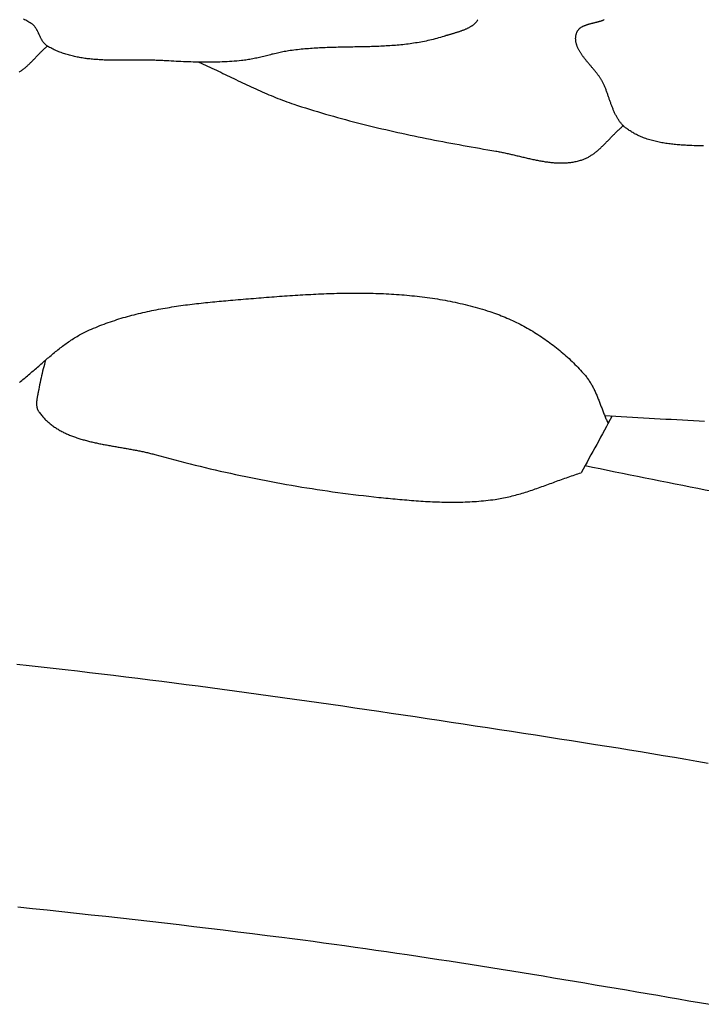
# Model space of a CAD drawing. Units: millimetres. Extents: x -67 to 613, y -425 to 490.
# Drawn here: x 66 to 91, y 167 to 204 of the extents above; entities that cross this region are included whole.
import ezdxf

# ---------------------------------------------------------------- set-up
doc = ezdxf.new("R2010")
doc.units = ezdxf.units.MM
doc.layers.add('Vector Layer 1', color=7, linetype='Continuous', lineweight=30)

msp = doc.modelspace()

# ---------------------------------------------------------------- linework, layer by layer
at = {"layer": 'Vector Layer 1', "color": 18, "lineweight": 30, "true_color": 0x000000, "extrusion": (0, 0, -1)}
for points in [[(-82.884, 203.561), (-82.875, 203.545), (-82.865, 203.529), (-82.854, 203.514), (-82.843, 203.498), (-82.832, 203.483), (-82.82, 203.469), (-82.807, 203.454), (-82.794, 203.44), (-82.78, 203.427), (-82.766, 203.413), (-82.752, 203.4), (-82.737, 203.387), (-82.722, 203.375), (-82.706, 203.362), (-82.69, 203.35), (-82.674, 203.338), (-82.657, 203.327), (-82.64, 203.316), (-82.622, 203.304), (-82.605, 203.294), (-82.587, 203.283), (-82.568, 203.273), (-82.549, 203.263), (-82.53, 203.253), (-82.511, 203.243), (-82.492, 203.233), (-82.472, 203.224), (-82.452, 203.215), (-82.432, 203.206), (-82.411, 203.197), (-82.391, 203.189), (-82.37, 203.18), (-82.349, 203.172), (-82.328, 203.164), (-82.307, 203.156), (-82.285, 203.148), (-82.264, 203.14), (-82.242, 203.133), (-82.221, 203.125), (-82.199, 203.118), (-82.177, 203.111), (-82.155, 203.104), (-82.133, 203.097), (-82.111, 203.09), (-82.089, 203.083), (-82.067, 203.077), (-82.045, 203.07), (-82.023, 203.063), (-82.001, 203.057), (-81.98, 203.051), (-81.958, 203.044), (-81.936, 203.038), (-81.914, 203.032), (-81.893, 203.026), (-81.871, 203.019), (-81.85, 203.013), (-81.829, 203.007), (-81.808, 203.001), (-81.787, 202.995), (-81.766, 202.989), (-81.745, 202.983), (-81.725, 202.977), (-81.705, 202.971), (-81.685, 202.965), (-81.665, 202.958), (-81.645, 202.952), (-81.626, 202.946), (-81.626, 202.946), (-81.561, 202.926), (-81.497, 202.906), (-81.432, 202.887), (-81.366, 202.868), (-81.301, 202.851), (-81.236, 202.834), (-81.17, 202.818), (-81.105, 202.802), (-81.039, 202.787), (-80.973, 202.773), (-80.907, 202.759), (-80.841, 202.746), (-80.775, 202.734), (-80.708, 202.722), (-80.642, 202.711), (-80.575, 202.7), (-80.508, 202.69), (-80.442, 202.68), (-80.375, 202.671), (-80.308, 202.662), (-80.241, 202.654), (-80.173, 202.646), (-80.106, 202.638), (-80.039, 202.632), (-79.971, 202.625), (-79.904, 202.619), (-79.836, 202.613), (-79.768, 202.608), (-79.701, 202.603), (-79.633, 202.598), (-79.565, 202.594), (-79.497, 202.59), (-79.429, 202.586), (-79.361, 202.582), (-79.293, 202.579), (-79.225, 202.576), (-79.156, 202.573), (-79.088, 202.571), (-79.02, 202.568), (-78.951, 202.566), (-78.883, 202.564), (-78.815, 202.562), (-78.746, 202.56), (-78.678, 202.559), (-78.609, 202.557), (-78.541, 202.556), (-78.472, 202.554), (-78.403, 202.553), (-78.335, 202.552), (-78.266, 202.55), (-78.198, 202.549), (-78.129, 202.548), (-78.06, 202.547), (-77.992, 202.546), (-77.923, 202.544), (-77.854, 202.543), (-77.786, 202.541), (-77.717, 202.54), (-77.649, 202.538), (-77.58, 202.536), (-77.512, 202.535), (-77.443, 202.532), (-77.375, 202.53), (-77.306, 202.528), (-77.238, 202.525), (-77.169, 202.522), (-77.101, 202.519), (-77.033, 202.516), (-76.964, 202.512), (-76.896, 202.509), (-76.828, 202.504), (-76.76, 202.5), (-76.692, 202.495), (-76.624, 202.49), (-76.556, 202.485), (-76.488, 202.479), (-76.42, 202.473), (-76.352, 202.466), (-76.285, 202.459), (-76.217, 202.452), (-76.149, 202.444), (-76.082, 202.435), (-76.015, 202.427), (-75.947, 202.417), (-75.88, 202.407), (-75.88, 202.407), (-75.829, 202.399), (-75.777, 202.391), (-75.726, 202.382), (-75.675, 202.372), (-75.624, 202.362), (-75.573, 202.351), (-75.522, 202.34), (-75.471, 202.329), (-75.42, 202.317), (-75.369, 202.305), (-75.318, 202.293), (-75.267, 202.281), (-75.217, 202.268), (-75.166, 202.256), (-75.115, 202.243), (-75.064, 202.23), (-75.014, 202.218), (-74.963, 202.205), (-74.912, 202.193), (-74.861, 202.18), (-74.811, 202.168), (-74.76, 202.157), (-74.709, 202.145), (-74.658, 202.134), (-74.607, 202.123), (-74.556, 202.112), (-74.505, 202.102), (-74.454, 202.093), (-74.402, 202.084), (-74.351, 202.075), (-74.3, 202.068), (-74.248, 202.06), (-74.196, 202.054), (-74.144, 202.048), (-74.144, 202.048), (-74.055, 202.04), (-73.966, 202.032), (-73.877, 202.024), (-73.787, 202.018), (-73.698, 202.012), (-73.609, 202.007), (-73.519, 202.002), (-73.43, 201.998), (-73.34, 201.995), (-73.25, 201.993), (-73.161, 201.991), (-73.071, 201.989), (-72.981, 201.988), (-72.892, 201.988), (-72.802, 201.988), (-72.712, 201.988), (-72.622, 201.989), (-72.533, 201.991), (-72.443, 201.993), (-72.353, 201.995), (-72.263, 201.998), (-72.174, 202.001), (-72.084, 202.004), (-71.994, 202.008), (-71.904, 202.012), (-71.815, 202.016), (-71.725, 202.02), (-71.635, 202.025), (-71.546, 202.03), (-71.456, 202.035), (-71.367, 202.041), (-71.277, 202.046), (-71.277, 202.046), (-71.23, 202.049), (-71.182, 202.051), (-71.134, 202.054), (-71.086, 202.056), (-71.037, 202.058), (-70.989, 202.059), (-70.941, 202.061), (-70.892, 202.062), (-70.843, 202.063), (-70.795, 202.064), (-70.746, 202.064), (-70.697, 202.065), (-70.648, 202.065), (-70.599, 202.066), (-70.55, 202.066), (-70.501, 202.066), (-70.452, 202.066), (-70.402, 202.066), (-70.353, 202.065), (-70.304, 202.065), (-70.254, 202.065), (-70.205, 202.064), (-70.156, 202.064), (-70.106, 202.064), (-70.057, 202.063), (-70.007, 202.063), (-69.957, 202.062), (-69.908, 202.062), (-69.858, 202.062), (-69.809, 202.061), (-69.759, 202.061), (-69.71, 202.061), (-69.66, 202.061), (-69.611, 202.061), (-69.561, 202.061), (-69.512, 202.061), (-69.462, 202.062), (-69.413, 202.062), (-69.364, 202.063), (-69.314, 202.064), (-69.265, 202.065), (-69.216, 202.066), (-69.167, 202.067), (-69.118, 202.069), (-69.069, 202.071), (-69.02, 202.073), (-68.971, 202.075), (-68.922, 202.078), (-68.873, 202.081), (-68.825, 202.084), (-68.776, 202.087), (-68.728, 202.091), (-68.679, 202.095), (-68.631, 202.099), (-68.583, 202.104), (-68.535, 202.109), (-68.487, 202.114), (-68.44, 202.12), (-68.392, 202.126), (-68.344, 202.132), (-68.297, 202.139), (-68.25, 202.146), (-68.203, 202.154), (-68.156, 202.162), (-68.109, 202.171), (-68.063, 202.18), (-68.016, 202.189), (-67.97, 202.199), (-67.924, 202.21), (-67.878, 202.221), (-67.832, 202.232), (-67.787, 202.244), (-67.741, 202.257), (-67.696, 202.27), (-67.651, 202.284), (-67.606, 202.298), (-67.562, 202.313), (-67.517, 202.328), (-67.473, 202.344), (-67.429, 202.361), (-67.386, 202.378), (-67.342, 202.396), (-67.299, 202.414), (-67.256, 202.433), (-67.213, 202.453), (-67.171, 202.474), (-67.129, 202.495), (-67.087, 202.517), (-67.045, 202.539), (-67.003, 202.563), (-66.962, 202.587), (-66.962, 202.587), (-66.947, 202.597), (-66.932, 202.607), (-66.917, 202.618), (-66.903, 202.629), (-66.89, 202.641), (-66.877, 202.653), (-66.864, 202.666), (-66.852, 202.679), (-66.84, 202.693), (-66.828, 202.707), (-66.817, 202.721), (-66.806, 202.736), (-66.796, 202.751), (-66.785, 202.767), (-66.775, 202.783), (-66.766, 202.799), (-66.756, 202.815), (-66.747, 202.831), (-66.738, 202.848), (-66.729, 202.865), (-66.72, 202.882), (-66.712, 202.899), (-66.703, 202.917), (-66.695, 202.934), (-66.687, 202.952), (-66.678, 202.969), (-66.67, 202.987), (-66.662, 203.005), (-66.654, 203.022), (-66.646, 203.04), (-66.638, 203.057), (-66.629, 203.075), (-66.621, 203.093), (-66.612, 203.11), (-66.604, 203.127), (-66.595, 203.144), (-66.586, 203.161), (-66.577, 203.178), (-66.568, 203.195), (-66.559, 203.211), (-66.549, 203.227), (-66.539, 203.243), (-66.529, 203.258), (-66.519, 203.274), (-66.508, 203.289), (-66.497, 203.303), (-66.485, 203.317), (-66.473, 203.331), (-66.461, 203.345), (-66.449, 203.357), (-66.436, 203.37), (-66.422, 203.382), (-66.408, 203.394), (-66.394, 203.405), (-66.379, 203.415), (-66.364, 203.425), (-66.364, 203.425), (-66.323, 203.449), (-66.283, 203.473), (-66.242, 203.495), (-66.201, 203.517), (-66.16, 203.539), (-66.118, 203.56), (-66.076, 203.58)], [(-91.233, 198.894), (-91.147, 198.896), (-91.06, 198.899), (-90.973, 198.901), (-90.886, 198.904), (-90.799, 198.907), (-90.713, 198.911), (-90.713, 198.911), (-90.661, 198.913), (-90.61, 198.916), (-90.559, 198.919), (-90.507, 198.921), (-90.456, 198.925), (-90.405, 198.928), (-90.353, 198.932), (-90.302, 198.936), (-90.25, 198.94), (-90.199, 198.945), (-90.148, 198.949), (-90.097, 198.955), (-90.045, 198.96), (-89.994, 198.967), (-89.943, 198.973), (-89.892, 198.98), (-89.841, 198.987), (-89.791, 198.995), (-89.74, 199.004), (-89.689, 199.013), (-89.639, 199.022), (-89.588, 199.032), (-89.538, 199.043), (-89.488, 199.054), (-89.438, 199.066), (-89.388, 199.078), (-89.338, 199.092), (-89.289, 199.105), (-89.239, 199.12), (-89.19, 199.135), (-89.141, 199.151), (-89.141, 199.151), (-89.097, 199.167), (-89.053, 199.182), (-89.009, 199.199), (-88.965, 199.216), (-88.922, 199.234), (-88.879, 199.253), (-88.837, 199.272), (-88.795, 199.292), (-88.752, 199.313), (-88.752, 199.313), (-88.718, 199.33), (-88.684, 199.348), (-88.65, 199.367), (-88.616, 199.386), (-88.583, 199.406), (-88.55, 199.427), (-88.517, 199.447), (-88.485, 199.469), (-88.453, 199.49), (-88.421, 199.512), (-88.389, 199.534), (-88.389, 199.534), (-88.366, 199.552), (-88.343, 199.57), (-88.321, 199.588), (-88.3, 199.607), (-88.279, 199.627), (-88.258, 199.647), (-88.239, 199.667), (-88.219, 199.688), (-88.2, 199.709), (-88.182, 199.731), (-88.164, 199.753), (-88.146, 199.775), (-88.129, 199.798), (-88.113, 199.821), (-88.097, 199.845), (-88.081, 199.868), (-88.065, 199.893), (-88.05, 199.917), (-88.036, 199.942), (-88.021, 199.967), (-88.008, 199.993), (-87.994, 200.018), (-87.981, 200.044), (-87.967, 200.07), (-87.955, 200.097), (-87.942, 200.123), (-87.93, 200.15), (-87.918, 200.177), (-87.906, 200.205), (-87.895, 200.232), (-87.883, 200.26), (-87.872, 200.288), (-87.861, 200.316), (-87.85, 200.344), (-87.839, 200.372), (-87.829, 200.4), (-87.818, 200.429), (-87.808, 200.457), (-87.798, 200.486), (-87.787, 200.514), (-87.777, 200.543), (-87.767, 200.572), (-87.757, 200.601), (-87.747, 200.629), (-87.737, 200.658), (-87.727, 200.687), (-87.717, 200.716), (-87.707, 200.744), (-87.697, 200.773), (-87.687, 200.802), (-87.676, 200.83), (-87.666, 200.859), (-87.656, 200.887), (-87.645, 200.916), (-87.634, 200.944), (-87.624, 200.972), (-87.613, 201), (-87.602, 201.028), (-87.59, 201.056), (-87.579, 201.083), (-87.567, 201.111), (-87.555, 201.138), (-87.543, 201.165), (-87.53, 201.191), (-87.518, 201.218), (-87.505, 201.244), (-87.492, 201.27), (-87.492, 201.27), (-87.481, 201.29), (-87.469, 201.31), (-87.458, 201.33), (-87.446, 201.35), (-87.434, 201.37), (-87.421, 201.389), (-87.408, 201.409), (-87.395, 201.429), (-87.381, 201.449), (-87.368, 201.468), (-87.354, 201.488), (-87.339, 201.507), (-87.325, 201.527), (-87.31, 201.547), (-87.295, 201.566), (-87.28, 201.586), (-87.265, 201.605), (-87.249, 201.625), (-87.234, 201.644), (-87.218, 201.664), (-87.202, 201.683), (-87.186, 201.703), (-87.17, 201.722), (-87.153, 201.742), (-87.137, 201.761), (-87.121, 201.781), (-87.104, 201.8), (-87.088, 201.819), (-87.071, 201.839), (-87.055, 201.858), (-87.038, 201.878), (-87.022, 201.897), (-87.005, 201.917), (-86.989, 201.936), (-86.973, 201.956), (-86.956, 201.975), (-86.94, 201.994), (-86.924, 202.014), (-86.908, 202.033), (-86.892, 202.053), (-86.876, 202.072), (-86.86, 202.092), (-86.845, 202.111), (-86.83, 202.131), (-86.814, 202.15), (-86.8, 202.17), (-86.785, 202.19), (-86.77, 202.209), (-86.756, 202.229), (-86.742, 202.249), (-86.728, 202.268), (-86.715, 202.288), (-86.702, 202.308), (-86.689, 202.327), (-86.676, 202.347), (-86.664, 202.367), (-86.652, 202.387), (-86.64, 202.407), (-86.629, 202.427), (-86.618, 202.447), (-86.608, 202.466), (-86.598, 202.486), (-86.588, 202.507), (-86.579, 202.527), (-86.57, 202.547), (-86.562, 202.567), (-86.554, 202.587), (-86.547, 202.607), (-86.54, 202.628), (-86.534, 202.648), (-86.528, 202.668), (-86.522, 202.689), (-86.518, 202.709), (-86.514, 202.73), (-86.51, 202.75), (-86.507, 202.771), (-86.505, 202.792), (-86.503, 202.812), (-86.502, 202.833), (-86.501, 202.854), (-86.501, 202.875), (-86.502, 202.896), (-86.503, 202.917), (-86.506, 202.938), (-86.509, 202.959), (-86.512, 202.98), (-86.516, 203.002), (-86.521, 203.023), (-86.527, 203.044), (-86.534, 203.066), (-86.534, 203.066), (-86.539, 203.082), (-86.546, 203.097), (-86.552, 203.112), (-86.559, 203.126), (-86.567, 203.14), (-86.575, 203.154), (-86.584, 203.167), (-86.594, 203.179), (-86.603, 203.192), (-86.614, 203.203), (-86.624, 203.215), (-86.635, 203.226), (-86.647, 203.236), (-86.659, 203.247), (-86.671, 203.257), (-86.684, 203.266), (-86.697, 203.276), (-86.711, 203.284), (-86.725, 203.293), (-86.739, 203.301), (-86.754, 203.309), (-86.769, 203.317), (-86.784, 203.325), (-86.799, 203.332), (-86.815, 203.339), (-86.831, 203.346), (-86.848, 203.352), (-86.864, 203.359), (-86.881, 203.365), (-86.898, 203.371), (-86.915, 203.377), (-86.932, 203.382), (-86.95, 203.388), (-86.967, 203.393), (-86.985, 203.398), (-87.003, 203.404), (-87.021, 203.409), (-87.039, 203.413), (-87.058, 203.418), (-87.076, 203.423), (-87.095, 203.428), (-87.113, 203.432), (-87.132, 203.437), (-87.15, 203.441), (-87.169, 203.446), (-87.187, 203.45), (-87.206, 203.455), (-87.224, 203.459), (-87.243, 203.464), (-87.261, 203.469), (-87.28, 203.473), (-87.298, 203.478), (-87.316, 203.483), (-87.334, 203.488), (-87.352, 203.492), (-87.37, 203.497), (-87.388, 203.503), (-87.405, 203.508), (-87.423, 203.513), (-87.44, 203.519), (-87.457, 203.525), (-87.474, 203.53), (-87.49, 203.536), (-87.507, 203.543), (-87.523, 203.549), (-87.539, 203.556), (-87.554, 203.563)], [(-65.93, 190.155), (-65.973, 190.189), (-66.015, 190.223), (-66.058, 190.257), (-66.1, 190.292), (-66.142, 190.327), (-66.184, 190.362), (-66.226, 190.397), (-66.268, 190.433), (-66.31, 190.468), (-66.351, 190.504), (-66.393, 190.54), (-66.434, 190.576), (-66.476, 190.612), (-66.517, 190.648), (-66.558, 190.684), (-66.6, 190.72), (-66.641, 190.756), (-66.682, 190.792), (-66.724, 190.829), (-66.765, 190.865), (-66.806, 190.901), (-66.848, 190.937), (-66.889, 190.973), (-66.931, 191.009), (-66.972, 191.045), (-67.014, 191.08), (-67.056, 191.116), (-67.098, 191.151), (-67.14, 191.186), (-67.182, 191.221), (-67.224, 191.256), (-67.266, 191.291), (-67.309, 191.325), (-67.351, 191.359), (-67.394, 191.393), (-67.437, 191.426), (-67.48, 191.459), (-67.523, 191.492), (-67.567, 191.525), (-67.611, 191.557), (-67.655, 191.589), (-67.699, 191.62), (-67.743, 191.651), (-67.788, 191.682), (-67.833, 191.712), (-67.878, 191.742), (-67.924, 191.771), (-67.969, 191.8), (-68.015, 191.828), (-68.062, 191.856), (-68.109, 191.883), (-68.156, 191.909), (-68.203, 191.935), (-68.251, 191.961), (-68.299, 191.986), (-68.347, 192.01), (-68.396, 192.034), (-68.445, 192.057), (-68.445, 192.057), (-68.521, 192.091), (-68.597, 192.124), (-68.674, 192.157), (-68.75, 192.189), (-68.827, 192.221), (-68.904, 192.252), (-68.982, 192.282), (-69.06, 192.311), (-69.138, 192.34), (-69.216, 192.368), (-69.294, 192.395), (-69.373, 192.422), (-69.452, 192.448), (-69.531, 192.474), (-69.611, 192.499), (-69.69, 192.523), (-69.77, 192.547), (-69.85, 192.57), (-69.93, 192.593), (-70.011, 192.615), (-70.091, 192.636), (-70.172, 192.657), (-70.253, 192.678), (-70.334, 192.698), (-70.416, 192.717), (-70.497, 192.736), (-70.579, 192.755), (-70.66, 192.773), (-70.742, 192.79), (-70.824, 192.807), (-70.906, 192.824), (-70.989, 192.84), (-71.071, 192.856), (-71.154, 192.871), (-71.236, 192.886), (-71.319, 192.9), (-71.402, 192.915), (-71.484, 192.928), (-71.567, 192.942), (-71.65, 192.955), (-71.734, 192.967), (-71.817, 192.98), (-71.9, 192.992), (-71.983, 193.003), (-72.066, 193.015), (-72.15, 193.026), (-72.233, 193.036), (-72.316, 193.047), (-72.4, 193.057), (-72.483, 193.067), (-72.567, 193.076), (-72.65, 193.086), (-72.734, 193.095), (-72.817, 193.104), (-72.9, 193.113), (-72.984, 193.121), (-73.067, 193.129), (-73.151, 193.137), (-73.234, 193.145), (-73.317, 193.153), (-73.4, 193.161), (-73.483, 193.168), (-73.566, 193.175), (-73.649, 193.183), (-73.732, 193.19), (-73.732, 193.19), (-73.827, 193.198), (-73.922, 193.206), (-74.017, 193.214), (-74.112, 193.222), (-74.207, 193.23), (-74.302, 193.238), (-74.398, 193.245), (-74.493, 193.253), (-74.589, 193.261), (-74.684, 193.269), (-74.78, 193.277), (-74.876, 193.285), (-74.971, 193.292), (-75.067, 193.3), (-75.163, 193.307), (-75.259, 193.315), (-75.355, 193.322), (-75.451, 193.329), (-75.547, 193.336), (-75.643, 193.343), (-75.739, 193.35), (-75.836, 193.357), (-75.932, 193.363), (-76.028, 193.37), (-76.125, 193.376), (-76.221, 193.382), (-76.317, 193.388), (-76.414, 193.394), (-76.51, 193.399), (-76.607, 193.404), (-76.703, 193.409), (-76.8, 193.414), (-76.896, 193.419), (-76.993, 193.423), (-77.089, 193.427), (-77.186, 193.431), (-77.282, 193.435), (-77.379, 193.438), (-77.475, 193.441), (-77.572, 193.444), (-77.668, 193.447), (-77.765, 193.449), (-77.861, 193.451), (-77.958, 193.453), (-78.054, 193.454), (-78.15, 193.455), (-78.247, 193.456), (-78.343, 193.456), (-78.439, 193.456), (-78.535, 193.455), (-78.632, 193.455), (-78.728, 193.453), (-78.824, 193.452), (-78.92, 193.45), (-79.016, 193.448), (-79.112, 193.445), (-79.208, 193.442), (-79.303, 193.438), (-79.399, 193.434), (-79.495, 193.43), (-79.59, 193.425), (-79.686, 193.419), (-79.781, 193.414), (-79.877, 193.407), (-79.972, 193.401), (-80.067, 193.393), (-80.163, 193.386), (-80.258, 193.377), (-80.353, 193.369), (-80.447, 193.359), (-80.542, 193.35), (-80.637, 193.339), (-80.731, 193.329), (-80.826, 193.317), (-80.92, 193.305), (-81.014, 193.293), (-81.108, 193.28), (-81.202, 193.266), (-81.296, 193.252), (-81.39, 193.237), (-81.484, 193.221), (-81.577, 193.205), (-81.67, 193.189), (-81.764, 193.171), (-81.857, 193.154), (-81.95, 193.135), (-82.042, 193.116), (-82.135, 193.096), (-82.227, 193.075), (-82.32, 193.054), (-82.412, 193.032), (-82.504, 193.01), (-82.596, 192.986), (-82.688, 192.962), (-82.779, 192.938), (-82.87, 192.912), (-82.962, 192.886), (-83.053, 192.859), (-83.143, 192.832), (-83.234, 192.803), (-83.324, 192.774), (-83.324, 192.774), (-83.396, 192.75), (-83.467, 192.726), (-83.539, 192.7), (-83.61, 192.674), (-83.68, 192.648), (-83.751, 192.62), (-83.822, 192.592), (-83.892, 192.563), (-83.962, 192.533), (-84.031, 192.502), (-84.101, 192.471), (-84.17, 192.439), (-84.239, 192.407), (-84.308, 192.373), (-84.376, 192.339), (-84.444, 192.305), (-84.512, 192.269), (-84.579, 192.233), (-84.647, 192.197), (-84.713, 192.159), (-84.78, 192.121), (-84.846, 192.083), (-84.912, 192.043), (-84.977, 192.003), (-85.043, 191.963), (-85.107, 191.922), (-85.172, 191.88), (-85.236, 191.838), (-85.299, 191.795), (-85.362, 191.751), (-85.425, 191.707), (-85.488, 191.662), (-85.55, 191.617), (-85.611, 191.571), (-85.672, 191.525), (-85.733, 191.478), (-85.793, 191.43), (-85.852, 191.382), (-85.912, 191.334), (-85.97, 191.285), (-86.029, 191.235), (-86.086, 191.185), (-86.143, 191.134), (-86.2, 191.083), (-86.256, 191.032), (-86.312, 190.979), (-86.367, 190.927), (-86.421, 190.874), (-86.475, 190.82), (-86.529, 190.766), (-86.581, 190.712), (-86.634, 190.657), (-86.685, 190.601), (-86.736, 190.546), (-86.787, 190.489), (-86.837, 190.433), (-86.837, 190.433), (-86.861, 190.404), (-86.886, 190.374), (-86.909, 190.344), (-86.932, 190.314), (-86.955, 190.283), (-86.976, 190.252), (-86.998, 190.22), (-87.019, 190.189), (-87.039, 190.156), (-87.059, 190.124), (-87.078, 190.091), (-87.097, 190.058), (-87.115, 190.025), (-87.133, 189.991), (-87.151, 189.957), (-87.168, 189.923), (-87.185, 189.889), (-87.202, 189.854), (-87.218, 189.82), (-87.234, 189.785), (-87.25, 189.749), (-87.265, 189.714), (-87.281, 189.679), (-87.296, 189.643), (-87.31, 189.607), (-87.325, 189.571), (-87.339, 189.535), (-87.354, 189.499), (-87.368, 189.463), (-87.382, 189.427), (-87.396, 189.39), (-87.41, 189.354), (-87.424, 189.318), (-87.438, 189.281), (-87.451, 189.245), (-87.465, 189.209), (-87.479, 189.172), (-87.493, 189.136), (-87.507, 189.099), (-87.521, 189.063), (-87.535, 189.027), (-87.549, 188.991), (-87.564, 188.955), (-87.578, 188.919), (-87.593, 188.883), (-87.608, 188.847), (-87.623, 188.812), (-87.639, 188.777), (-87.654, 188.741), (-87.67, 188.706), (-87.686, 188.671), (-87.703, 188.637)], [(-87.572, 188.934), (-87.778, 188.92), (-87.983, 188.907), (-88.189, 188.894), (-88.394, 188.882), (-88.6, 188.87), (-88.805, 188.858), (-89.011, 188.846), (-89.216, 188.834), (-89.422, 188.823), (-89.627, 188.812), (-89.833, 188.8), (-90.038, 188.789), (-90.244, 188.778), (-90.45, 188.767), (-90.655, 188.756), (-90.861, 188.745), (-91.066, 188.734), (-91.272, 188.723)], [(-65.837, 179.742), (-66.285, 179.692), (-66.732, 179.643), (-67.179, 179.592), (-67.626, 179.54), (-68.074, 179.488), (-68.521, 179.436), (-68.967, 179.382), (-69.414, 179.328), (-69.861, 179.274), (-70.308, 179.218), (-70.755, 179.162), (-71.201, 179.106), (-71.648, 179.049), (-72.094, 178.991), (-72.54, 178.932), (-72.987, 178.874), (-73.433, 178.814), (-73.879, 178.754), (-74.325, 178.694), (-74.771, 178.633), (-75.217, 178.572), (-75.663, 178.51), (-76.109, 178.447), (-76.555, 178.384), (-77.001, 178.321), (-77.446, 178.257), (-77.892, 178.193), (-78.337, 178.129), (-78.783, 178.064), (-79.228, 177.999), (-79.674, 177.933), (-80.119, 177.867), (-80.564, 177.801), (-81.01, 177.734), (-81.455, 177.667), (-81.9, 177.6), (-82.345, 177.532), (-82.79, 177.464), (-83.235, 177.396), (-83.68, 177.327), (-84.125, 177.259), (-84.57, 177.19), (-85.015, 177.121), (-85.46, 177.052), (-85.904, 176.982), (-86.349, 176.912), (-86.794, 176.843), (-87.238, 176.773), (-87.238, 176.773), (-87.656, 176.706), (-88.073, 176.64), (-88.489, 176.572), (-88.906, 176.504), (-89.323, 176.435), (-89.74, 176.365), (-90.156, 176.295), (-90.572, 176.224), (-90.989, 176.152), (-91.405, 176.08)], [(-65.871, 170.767), (-66.414, 170.71), (-66.957, 170.653), (-67.499, 170.596), (-68.042, 170.537), (-68.585, 170.478), (-69.127, 170.418), (-69.67, 170.358), (-70.212, 170.297), (-70.754, 170.235), (-71.297, 170.172), (-71.839, 170.109), (-72.381, 170.045), (-72.923, 169.98), (-73.464, 169.915), (-74.006, 169.848), (-74.548, 169.781), (-75.089, 169.713), (-75.631, 169.645), (-75.631, 169.645), (-76.018, 169.595), (-76.406, 169.545), (-76.793, 169.493), (-77.181, 169.441), (-77.568, 169.389), (-77.955, 169.335), (-78.342, 169.281), (-78.729, 169.227), (-79.116, 169.171), (-79.503, 169.115), (-79.89, 169.059), (-80.276, 169.001), (-80.663, 168.944), (-81.049, 168.885), (-81.436, 168.826), (-81.822, 168.767), (-82.208, 168.707), (-82.594, 168.647), (-82.98, 168.586), (-83.366, 168.525), (-83.752, 168.463), (-84.138, 168.401), (-84.524, 168.338), (-84.91, 168.275), (-85.296, 168.212), (-85.681, 168.148), (-86.067, 168.085), (-86.453, 168.02), (-86.838, 167.956), (-87.224, 167.891), (-87.609, 167.826), (-87.995, 167.761), (-88.38, 167.695), (-88.765, 167.629), (-89.151, 167.563), (-89.536, 167.497), (-89.921, 167.431), (-90.307, 167.365), (-90.692, 167.298), (-91.077, 167.232), (-91.462, 167.165)]]:
    msp.add_lwpolyline(points, dxfattribs=at)
at = {"layer": 'Vector Layer 1', "color": 18, "lineweight": 30, "true_color": 0x000000}
for points in [[(65.922, 201.627), (65.947, 201.643), (65.972, 201.66), (65.997, 201.676), (66.021, 201.694), (66.046, 201.712), (66.07, 201.73), (66.094, 201.749), (66.117, 201.768), (66.141, 201.787), (66.164, 201.807), (66.187, 201.827), (66.21, 201.847), (66.233, 201.868), (66.255, 201.889), (66.278, 201.91), (66.3, 201.931), (66.322, 201.953), (66.344, 201.975), (66.366, 201.997), (66.388, 202.019), (66.41, 202.041), (66.432, 202.063), (66.454, 202.086), (66.475, 202.108), (66.497, 202.131), (66.519, 202.154), (66.54, 202.176), (66.562, 202.199), (66.584, 202.222), (66.605, 202.244), (66.627, 202.267), (66.649, 202.289), (66.67, 202.312), (66.692, 202.334), (66.714, 202.356), (66.736, 202.378), (66.758, 202.4), (66.78, 202.422), (66.802, 202.443), (66.825, 202.465), (66.847, 202.486), (66.87, 202.507), (66.893, 202.527), (66.916, 202.547), (66.939, 202.567), (66.962, 202.587)], [(72.564, 201.99), (72.645, 201.954), (72.727, 201.918), (72.808, 201.881), (72.889, 201.844), (72.97, 201.806), (73.051, 201.768), (73.132, 201.731), (73.213, 201.693), (73.294, 201.654), (73.374, 201.616), (73.455, 201.577), (73.536, 201.539), (73.617, 201.5), (73.697, 201.462), (73.778, 201.423), (73.858, 201.384), (73.939, 201.346), (74.02, 201.307), (74.1, 201.269), (74.181, 201.231), (74.262, 201.192), (74.343, 201.154), (74.424, 201.117), (74.505, 201.079), (74.586, 201.042), (74.667, 201.005), (74.749, 200.968), (74.83, 200.931), (74.912, 200.895), (74.993, 200.86), (75.075, 200.824), (75.157, 200.789), (75.24, 200.755), (75.322, 200.721), (75.405, 200.687), (75.488, 200.654), (75.571, 200.622), (75.654, 200.59), (75.737, 200.559), (75.821, 200.528), (75.905, 200.498), (75.989, 200.469), (76.074, 200.44), (76.074, 200.44), (76.22, 200.392), (76.365, 200.345), (76.512, 200.298), (76.658, 200.252), (76.805, 200.206), (76.952, 200.162), (77.099, 200.118), (77.246, 200.074), (77.394, 200.032), (77.541, 199.99), (77.689, 199.948), (77.837, 199.908), (77.985, 199.867), (78.134, 199.828), (78.282, 199.789), (78.431, 199.75), (78.58, 199.713), (78.729, 199.675), (78.878, 199.639), (79.028, 199.602), (79.177, 199.567), (79.327, 199.531), (79.477, 199.497), (79.627, 199.462), (79.777, 199.429), (79.927, 199.395), (80.077, 199.362), (80.227, 199.33), (80.378, 199.298), (80.528, 199.266), (80.679, 199.235), (80.83, 199.204), (80.98, 199.174), (81.131, 199.144), (81.282, 199.114), (81.433, 199.085), (81.584, 199.056), (81.735, 199.027), (81.887, 198.999), (82.038, 198.97), (82.189, 198.943), (82.34, 198.915), (82.492, 198.888), (82.643, 198.861), (82.794, 198.834), (82.946, 198.807), (83.097, 198.781), (83.248, 198.755), (83.4, 198.729), (83.551, 198.703), (83.551, 198.703), (83.592, 198.696), (83.633, 198.689), (83.674, 198.681), (83.715, 198.673), (83.756, 198.665), (83.797, 198.657), (83.839, 198.648), (83.88, 198.639), (83.921, 198.63), (83.963, 198.621), (84.004, 198.612), (84.045, 198.603), (84.087, 198.593), (84.128, 198.583), (84.17, 198.574), (84.211, 198.564), (84.253, 198.554), (84.295, 198.544), (84.336, 198.534), (84.378, 198.524), (84.419, 198.514), (84.461, 198.504), (84.503, 198.494), (84.545, 198.484), (84.586, 198.474), (84.628, 198.464), (84.67, 198.455), (84.711, 198.445), (84.753, 198.435), (84.795, 198.426), (84.837, 198.416), (84.878, 198.407), (84.92, 198.398), (84.962, 198.389), (85.004, 198.381), (85.045, 198.372), (85.087, 198.364), (85.129, 198.356), (85.17, 198.348), (85.212, 198.341), (85.254, 198.333), (85.295, 198.326), (85.337, 198.32), (85.379, 198.313), (85.42, 198.307), (85.462, 198.302), (85.503, 198.297), (85.545, 198.292), (85.586, 198.287), (85.627, 198.283), (85.669, 198.279), (85.71, 198.276), (85.751, 198.273), (85.793, 198.271), (85.834, 198.269), (85.875, 198.267), (85.916, 198.266), (85.957, 198.266), (85.998, 198.266), (86.039, 198.267), (86.08, 198.268), (86.121, 198.27), (86.162, 198.272), (86.202, 198.275), (86.243, 198.279), (86.284, 198.283), (86.324, 198.288), (86.365, 198.294), (86.405, 198.3), (86.445, 198.307), (86.485, 198.314), (86.526, 198.323), (86.566, 198.332), (86.606, 198.341), (86.646, 198.352), (86.685, 198.363), (86.685, 198.363), (86.716, 198.373), (86.746, 198.383), (86.775, 198.393), (86.804, 198.404), (86.833, 198.416), (86.862, 198.429), (86.89, 198.442), (86.918, 198.456), (86.946, 198.47), (86.973, 198.485), (87, 198.5), (87.027, 198.516), (87.054, 198.532), (87.08, 198.549), (87.106, 198.566), (87.132, 198.584), (87.158, 198.602), (87.183, 198.62), (87.208, 198.639), (87.233, 198.659), (87.258, 198.678), (87.283, 198.698), (87.307, 198.719), (87.332, 198.739), (87.356, 198.76), (87.38, 198.782), (87.404, 198.803), (87.427, 198.825), (87.451, 198.847), (87.474, 198.869), (87.498, 198.892), (87.521, 198.914), (87.544, 198.937), (87.567, 198.96), (87.59, 198.983), (87.613, 199.006), (87.636, 199.03), (87.659, 199.053), (87.682, 199.077), (87.705, 199.1), (87.727, 199.124), (87.75, 199.147), (87.773, 199.171), (87.796, 199.195), (87.818, 199.218), (87.841, 199.242), (87.864, 199.265), (87.887, 199.289), (87.91, 199.312), (87.933, 199.335), (87.956, 199.358), (87.979, 199.381), (88.002, 199.404), (88.025, 199.427), (88.048, 199.45), (88.072, 199.472), (88.095, 199.494), (88.119, 199.516), (88.143, 199.537), (88.167, 199.559), (88.191, 199.58), (88.215, 199.601), (88.24, 199.621), (88.264, 199.641)], [(66.897, 190.979), (66.874, 190.897), (66.851, 190.815), (66.829, 190.733), (66.807, 190.65), (66.786, 190.567), (66.766, 190.484), (66.747, 190.401), (66.728, 190.318), (66.71, 190.235), (66.692, 190.151), (66.676, 190.067), (66.66, 189.983), (66.644, 189.899), (66.644, 189.899), (66.641, 189.881), (66.638, 189.864), (66.635, 189.846), (66.631, 189.828), (66.627, 189.81), (66.624, 189.792), (66.62, 189.774), (66.616, 189.756), (66.612, 189.737), (66.609, 189.719), (66.605, 189.7), (66.601, 189.682), (66.597, 189.663), (66.594, 189.645), (66.59, 189.626), (66.587, 189.607), (66.584, 189.588), (66.581, 189.57), (66.578, 189.551), (66.575, 189.532), (66.572, 189.514), (66.57, 189.495), (66.568, 189.477), (66.566, 189.458), (66.565, 189.44), (66.564, 189.421), (66.563, 189.403), (66.562, 189.385), (66.562, 189.367), (66.563, 189.349), (66.563, 189.331), (66.564, 189.313), (66.566, 189.296), (66.568, 189.278), (66.57, 189.261), (66.573, 189.244), (66.577, 189.227), (66.581, 189.21), (66.585, 189.194), (66.591, 189.178), (66.596, 189.162), (66.603, 189.146), (66.61, 189.13), (66.617, 189.115), (66.626, 189.1), (66.635, 189.085), (66.644, 189.07), (66.644, 189.07), (66.668, 189.037), (66.691, 189.005), (66.716, 188.974), (66.74, 188.943), (66.765, 188.913), (66.791, 188.883), (66.817, 188.854), (66.844, 188.826), (66.871, 188.798), (66.898, 188.77), (66.926, 188.743), (66.954, 188.717), (66.983, 188.691), (67.012, 188.666), (67.041, 188.641), (67.071, 188.617), (67.102, 188.593), (67.132, 188.569), (67.164, 188.547), (67.195, 188.524), (67.227, 188.502), (67.259, 188.481), (67.292, 188.46), (67.325, 188.439), (67.358, 188.419), (67.391, 188.4), (67.425, 188.38), (67.46, 188.361), (67.494, 188.343), (67.529, 188.325), (67.564, 188.307), (67.6, 188.29), (67.636, 188.273), (67.672, 188.257), (67.708, 188.241), (67.745, 188.225), (67.782, 188.209), (67.819, 188.194), (67.857, 188.18), (67.894, 188.165), (67.932, 188.151), (67.97, 188.137), (68.009, 188.124), (68.048, 188.11), (68.086, 188.098), (68.126, 188.085), (68.165, 188.073), (68.204, 188.061), (68.244, 188.049), (68.284, 188.037), (68.324, 188.026), (68.364, 188.015), (68.405, 188.004), (68.445, 187.993), (68.486, 187.983), (68.527, 187.973), (68.568, 187.963), (68.609, 187.953), (68.65, 187.943), (68.692, 187.934), (68.733, 187.924), (68.775, 187.915), (68.817, 187.906), (68.859, 187.898), (68.901, 187.889), (68.943, 187.88), (68.985, 187.872), (69.027, 187.864), (69.069, 187.856), (69.112, 187.848), (69.154, 187.84), (69.196, 187.832), (69.239, 187.824), (69.281, 187.816), (69.324, 187.809), (69.366, 187.801), (69.409, 187.794), (69.452, 187.786), (69.494, 187.779), (69.537, 187.771), (69.579, 187.764), (69.622, 187.757), (69.665, 187.749), (69.707, 187.742), (69.75, 187.735), (69.792, 187.727), (69.834, 187.72), (69.877, 187.713), (69.919, 187.705), (69.961, 187.698), (70.004, 187.69), (70.046, 187.683), (70.088, 187.675), (70.13, 187.667), (70.171, 187.66), (70.213, 187.652), (70.255, 187.644), (70.296, 187.636), (70.338, 187.628), (70.379, 187.619), (70.42, 187.611), (70.461, 187.603), (70.502, 187.594), (70.542, 187.585), (70.583, 187.576), (70.623, 187.567), (70.663, 187.558), (70.703, 187.548), (70.743, 187.539), (70.783, 187.529), (70.822, 187.519), (70.862, 187.509), (70.901, 187.498), (70.939, 187.488), (70.939, 187.488), (71.124, 187.437), (71.309, 187.386), (71.495, 187.337), (71.68, 187.288), (71.866, 187.239), (72.052, 187.192), (72.238, 187.145), (72.424, 187.099), (72.611, 187.053), (72.798, 187.008), (72.984, 186.964), (73.171, 186.92), (73.359, 186.877), (73.546, 186.835), (73.734, 186.794), (73.921, 186.753), (74.109, 186.713), (74.297, 186.673), (74.485, 186.635), (74.674, 186.597), (74.862, 186.559), (75.051, 186.523), (75.239, 186.487), (75.428, 186.452), (75.617, 186.418), (75.807, 186.384), (75.996, 186.351), (76.185, 186.319), (76.375, 186.287), (76.564, 186.257), (76.754, 186.227), (76.944, 186.197), (77.134, 186.169), (77.324, 186.141), (77.514, 186.114), (77.704, 186.088), (77.894, 186.062), (78.084, 186.038), (78.275, 186.014), (78.465, 185.99), (78.656, 185.968), (78.846, 185.946), (79.037, 185.925), (79.228, 185.905), (79.228, 185.905), (79.313, 185.897), (79.399, 185.888), (79.484, 185.879), (79.57, 185.871), (79.656, 185.862), (79.742, 185.854), (79.828, 185.845), (79.913, 185.837), (79.999, 185.829), (80.085, 185.822), (80.171, 185.814), (80.257, 185.807), (80.343, 185.8), (80.43, 185.793), (80.516, 185.786), (80.602, 185.78), (80.688, 185.774), (80.774, 185.768), (80.86, 185.762), (80.947, 185.757), (81.033, 185.752), (81.119, 185.748), (81.205, 185.744), (81.292, 185.74), (81.378, 185.737), (81.464, 185.734), (81.55, 185.732), (81.636, 185.73), (81.723, 185.728), (81.809, 185.727), (81.895, 185.727), (81.981, 185.727), (82.067, 185.727), (82.153, 185.728), (82.239, 185.73), (82.325, 185.732), (82.411, 185.735), (82.497, 185.738), (82.583, 185.742), (82.668, 185.746), (82.754, 185.752), (82.84, 185.757), (82.925, 185.764), (83.011, 185.771), (83.096, 185.779), (83.182, 185.788), (83.267, 185.797), (83.352, 185.807), (83.438, 185.818), (83.523, 185.83), (83.523, 185.83), (83.586, 185.839), (83.649, 185.85), (83.713, 185.86), (83.776, 185.872), (83.838, 185.884), (83.901, 185.897), (83.963, 185.911), (84.026, 185.925), (84.088, 185.939), (84.15, 185.955), (84.212, 185.971), (84.274, 185.987), (84.336, 186.004), (84.398, 186.021), (84.459, 186.039), (84.521, 186.057), (84.582, 186.076), (84.643, 186.095), (84.704, 186.114), (84.766, 186.134), (84.827, 186.154), (84.888, 186.174), (84.949, 186.195), (85.009, 186.216), (85.07, 186.237), (85.131, 186.258), (85.192, 186.28), (85.252, 186.301), (85.313, 186.323), (85.374, 186.345), (85.434, 186.367), (85.495, 186.389), (85.555, 186.412), (85.616, 186.434), (85.677, 186.456), (85.737, 186.478), (85.798, 186.501), (85.858, 186.523), (85.919, 186.545), (85.979, 186.567), (86.04, 186.589), (86.101, 186.61), (86.161, 186.632), (86.222, 186.653), (86.283, 186.675), (86.344, 186.696), (86.405, 186.716), (86.466, 186.737), (86.527, 186.757), (86.588, 186.777), (86.649, 186.796), (86.71, 186.815)]]:
    msp.add_lwpolyline(points, dxfattribs=at)
for points in [[(87.848, 188.916), (87.485, 188.208), (87.081, 187.52), (86.71, 186.815)], [(86.851, 187.079), (89.81, 186.472), (92.776, 185.898), (95.734, 185.299)]]:
    msp.add_open_spline(points, degree=3, dxfattribs=at)

doc.saveas('drawing.dxf')
